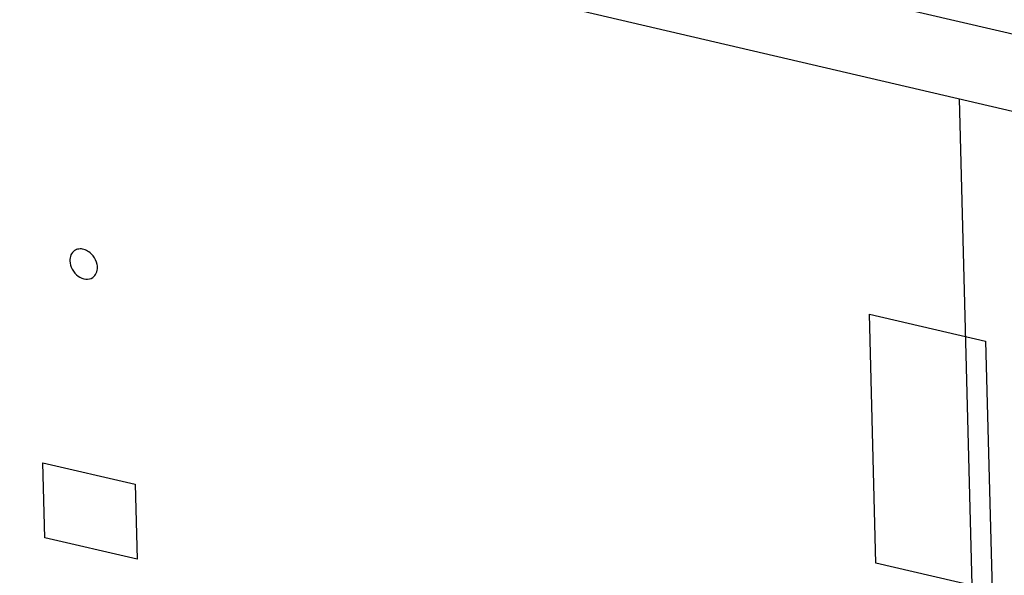
# Model space of a CAD drawing. Units: inches. Extents: x 0 to 34, y 0 to 22.
# Drawn here: x 26.4 to 26.7, y 11.4 to 11.6 of the extents above; entities that cross this region are included whole.
import ezdxf

# ---------------------------------------------------------------- set-up
doc = ezdxf.new("R2010")
doc.units = ezdxf.units.IN
doc.header["$LTSCALE"] = 1.87
doc.header["$MEASUREMENT"] = 0
doc.layers.get('0').update_dxf_attribs({"linetype": 'CONTINUOUS'})
doc.layers.add('02___PRT_ALL_AXES', color=7, linetype='CONTINUOUS')

msp = doc.modelspace()

# ---------------------------------------------------------------- linework, layer by layer
at = {"color": 7, "linetype": 'CONTINUOUS'}
for p, q in [((23.7408729833, 12.2423495827), (27.1640298984, 11.4425030365)), ((23.7413361043, 12.2244112349), (27.14461663, 11.4292089576))]:
    msp.add_line(p, q, dxfattribs=at)
at = {"color": 4, "linetype": 'CONTINUOUS'}
for p, q in [((26.6397533767, 11.5471740815), (26.6445705074, 11.3610102645)), ((26.6190993792, 11.4974954786), (26.6458621151, 11.4912439604)), ((26.6205849242, 11.4400848024), (26.6190993792, 11.4974954786)), ((26.6458621151, 11.4912439604), (26.6473476601, 11.4338332842)), ((26.4285010385, 11.4632378588), (26.4497413051, 11.4582763364)), ((26.42894906, 11.4459235278), (26.4285010385, 11.4632378588)), ((26.4497413051, 11.4582763364), (26.4501893266, 11.4409620054)), ((26.4501893266, 11.4409620054), (26.42894906, 11.4459235278)), ((26.6473476601, 11.4338332842), (26.6205849242, 11.4400848024))]:
    msp.add_line(p, q, dxfattribs=at)
at = {"layer": '02___PRT_ALL_AXES', "color": 7, "linetype": 'CONTINUOUS'}
for points, knots in [([(26.4357522605, 11.5121493778), (26.4354017597, 11.511909722), (26.4348296267, 11.5111658223), (26.4346734309, 11.5102612768), (26.4346853876, 11.5097991964)], [0, 0, 0, 0, 0.4787816228, 1, 1, 1, 1]), ([(26.440061772, 11.5109451166), (26.4397817995, 11.5113032602), (26.439132657, 11.5119195733), (26.437980135, 11.5124992439), (26.4367823422, 11.5126155099), (26.4360489318, 11.5123522276), (26.4357522605, 11.5121493778)], [0, 0, 0, 0, 0.2793805159, 0.5412674711, 0.779126208, 1, 1, 1, 1]), ([(26.4346853876, 11.5097991964), (26.4347028397, 11.5091247408), (26.4351213403, 11.5077553247), (26.436461727, 11.5061938184), (26.4382595905, 11.5053844602), (26.439533908, 11.5056482975), (26.4399905947, 11.5059605582)], [0, 0, 0, 0, 0.263554765, 0.53608334, 0.783886326, 1, 1, 1, 1]), ([(26.4410574676, 11.5083107396), (26.4410516444, 11.5085357855), (26.4409317868, 11.5094787193), (26.4405065933, 11.5103760966), (26.440061772, 11.5109451166)], [0, 0, 0, 0, 0.2376263885, 1, 1, 1, 1]), ([(26.4399905947, 11.5059605582), (26.4403410955, 11.506200214), (26.4409132285, 11.5069441137), (26.4410694243, 11.5078486592), (26.4410574676, 11.5083107396)], [0, 0, 0, 0, 0.4787816228, 1, 1, 1, 1])]:
    msp.add_open_spline(points, degree=3, knots=knots, dxfattribs=at)

doc.saveas('drawing.dxf')
